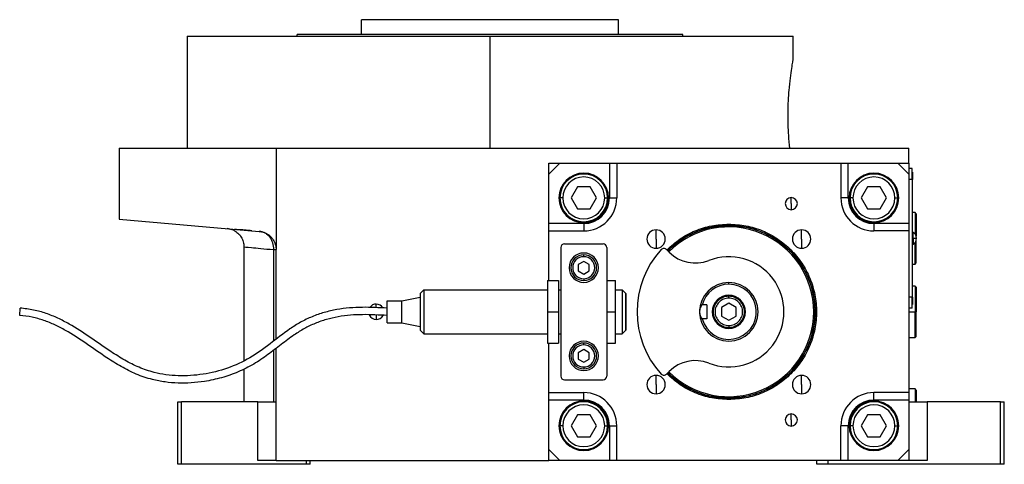
# Model space of a CAD drawing. Units: millimetres. Extents: x 298 to 2381, y 325 to 1565.
# Drawn here: x 298 to 566, y 884 to 1006 of the extents above; entities that cross this region are included whole.
import ezdxf

# ---------------------------------------------------------------- set-up
doc = ezdxf.new("R2010")
doc.units = ezdxf.units.MM

msp = doc.modelspace()

# ---------------------------------------------------------------- linework, layer by layer
at = {"color": 7, "linetype": 'Continuous', "lineweight": 25}
for p, q in [((391.06, 1001.5), (391.06, 1005.5)), ((461.06, 1005.5), (391.06, 1005.5)), ((461.06, 1001.5), (461.06, 1005.5)), ((343.56, 1001), (343.56, 970.5)), ((343.56, 1001), (426.06, 1001)), ((478.56, 1001.5), (373.56, 1001.5)), ((373.56, 1001), (373.56, 1001.5)), ((426.06, 970.5), (426.06, 1001)), ((426.06, 1001), (508.56, 1001)), ((478.56, 1001), (478.56, 1001.5)), ((508.56, 994.5), (508.56, 1001)), ((325.06, 970.5), (325.06, 951.24)), ((325.06, 970.5), (367.79, 970.5)), ((367.79, 970.5), (367.79, 942.92)), ((367.79, 970.5), (540.06, 970.5)), ((540.06, 966.5), (540.06, 970.5)), ((442.06, 963.5), (442.06, 966.5)), ((442.06, 966.5), (445.06, 966.5)), ((445.06, 966.5), (442.06, 963.5)), ((445.06, 966.5), (458.56, 966.5)), ((458.56, 966.5), (458.56, 957)), ((458.56, 966.5), (460.56, 966.5)), ((460.56, 966.5), (460.56, 957)), ((460.56, 966.5), (521.56, 966.5)), ((521.56, 966.5), (521.56, 957)), ((521.56, 966.5), (523.56, 966.5)), ((523.56, 957), (523.56, 966.5)), ((523.56, 966.5), (537.06, 966.5)), ((537.06, 966.5), (540.06, 966.5)), ((540.06, 963.5), (537.06, 966.5)), ((540.06, 966.5), (540.06, 963.5)), ((442.06, 950), (442.06, 963.5)), ((541.01, 965), (540.06, 965)), ((540.06, 963.5), (540.06, 950)), ((541.01, 962), (541.01, 965)), ((541.06, 964), (541.01, 964)), ((541.06, 964), (541.06, 962)), ((449.83, 960), (448.09, 957)), ((453.29, 960), (449.83, 960)), ((455.02, 957), (453.29, 960)), ((528.83, 960), (527.09, 957)), ((532.29, 960), (528.83, 960)), ((534.02, 957), (532.29, 960)), ((541.01, 962), (540.06, 962)), ((541.01, 962), (541.01, 930)), ((541.06, 962), (541.01, 962)), ((541.06, 930), (541.06, 962)), ((508.06, 955.44), (508.06, 957.09)), ((445.86, 957), (445.06, 957)), ((448.09, 957), (449.83, 954)), ((453.29, 954), (455.02, 957)), ((457.26, 957), (458.06, 957)), ((458.56, 957), (460.56, 957)), ((508.06, 955.44), (508.06, 953.79)), ((523.56, 957), (521.56, 957)), ((524.86, 957), (524.06, 957)), ((527.09, 957), (528.83, 954)), ((532.29, 954), (534.02, 957)), ((536.26, 957), (537.06, 957)), ((449.83, 954), (453.29, 954)), ((528.83, 954), (532.29, 954)), ((541.76, 953), (541.06, 953)), ((542.06, 952.7), (541.76, 953)), ((541.76, 953), (541.76, 947.17)), ((542.06, 952.7), (542.06, 946.61)), ((325.06, 951.24), (363.23, 947.9)), ((451.56, 950), (442.06, 950)), ((442.06, 948), (442.06, 950)), ((451.56, 950), (451.56, 948)), ((491.06, 949.86), (491.06, 949.5)), ((530.56, 950), (530.56, 948)), ((540.06, 950), (530.56, 950)), ((540.06, 950), (540.06, 948)), ((356.23, 948.18), (354.44, 948.67)), ((361.21, 948.08), (360.77, 948.11)), ((442.06, 948), (451.56, 948)), ((442.06, 934.5), (442.06, 948)), ((471.26, 945.8), (471.26, 948.3)), ((510.86, 945.8), (510.86, 948.3)), ((540.06, 948), (530.56, 948)), ((540.06, 948), (540.06, 904)), ((541.28, 947.6), (541.06, 947.6)), ((541.28, 946), (541.28, 947.6)), ((359.06, 943.69), (359.06, 912.75)), ((446.31, 944.5), (456.81, 944.5)), ((471.26, 945.8), (471.26, 943.3)), ((510.86, 945.8), (510.86, 943.3)), ((541.06, 946), (541.28, 946)), ((541.06, 944.4), (541.28, 944.4)), ((541.28, 946), (542.16, 946)), ((541.28, 946), (541.28, 944.4)), ((541.76, 939), (541.76, 944.83)), ((542.06, 939.3), (542.06, 945.39)), ((367.79, 918.51), (367.79, 942.92)), ((445.31, 943.5), (445.31, 908.5)), ((451.56, 941), (451.56, 941.5)), ((457.81, 943.5), (457.81, 908.5)), ((474.86, 942.2), (474.1, 942.96)), ((451.56, 939.73), (450.06, 938.87)), ((450.06, 938.87), (450.06, 937.13)), ((453.06, 938.87), (451.56, 939.73)), ((453.06, 937.13), (453.06, 938.87)), ((541.06, 939), (541.76, 939)), ((541.76, 939), (542.06, 939.3)), ((450.06, 937.13), (451.56, 936.27)), ((451.56, 936.27), (453.06, 937.13)), ((441.71, 934.5), (441.71, 926)), ((441.71, 934.5), (444.71, 934.5)), ((444.71, 934.5), (444.71, 926)), ((451.56, 935), (451.56, 934.5)), ((457.81, 934.5), (460.21, 934.5)), ((460.21, 926), (460.21, 934.5)), ((491.06, 933.5), (491.06, 934)), ((541.76, 933), (541.06, 933)), ((542.06, 932.7), (541.76, 933)), ((541.76, 933), (541.76, 926)), ((408.06, 932), (407.06, 931)), ((408.06, 932), (441.71, 932)), ((444.71, 932), (445.31, 932)), ((460.21, 932), (462.06, 932)), ((463.06, 931), (462.06, 932)), ((491.06, 929.75), (491.06, 930.25)), ((542.06, 932.7), (542.06, 926)), ((398.06, 923), (398.06, 929)), ((398.06, 929), (402.06, 929)), ((402.06, 929), (407.06, 930)), ((402.06, 923), (402.06, 929)), ((485.06, 927.94), (483.81, 927.94)), ((485.06, 927.94), (485.06, 924.06)), ((491.06, 928.31), (489.06, 927.15)), ((493.06, 927.15), (491.06, 928.31)), ((541.01, 930), (540.06, 930)), ((541.01, 927), (541.01, 930)), ((541.06, 930), (541.01, 930)), ((541.06, 928), (541.01, 928)), ((541.06, 930), (541.06, 928)), ((297.99, 925), (298.13, 927)), ((441.71, 926), (441.71, 917.5)), ((441.71, 926), (444.71, 926)), ((444.71, 926), (444.71, 917.5)), ((457.81, 926), (460.21, 926)), ((460.21, 917.5), (460.21, 926)), ((489.06, 927.15), (489.06, 924.85)), ((489.06, 924.85), (491.06, 923.69)), ((491.06, 923.69), (493.06, 924.85)), ((493.06, 924.85), (493.06, 927.15)), ((514.15, 926), (514.56, 926)), ((541.01, 927), (540.06, 927)), ((541.76, 919), (541.76, 926)), ((541.76, 926), (542.06, 926)), ((542.06, 919.3), (542.06, 926)), ((398.06, 923), (402.06, 923)), ((402.06, 923), (407.06, 922)), ((485.06, 924.06), (483.81, 924.06)), ((491.06, 922.25), (491.06, 921.75)), ((408.06, 920), (407.06, 921)), ((408.06, 920), (441.71, 920)), ((444.71, 920), (445.31, 920)), ((460.21, 920), (462.06, 920)), ((463.06, 921), (462.06, 920)), ((441.71, 917.5), (444.71, 917.5)), ((442.06, 904), (442.06, 917.5)), ((451.56, 917), (451.56, 917.5)), ((457.81, 917.5), (460.21, 917.5)), ((540.06, 919), (541.76, 919)), ((541.76, 919), (542.06, 919.3)), ((367.79, 885.5), (367.79, 916.03)), ((451.56, 915.73), (450.06, 914.87)), ((450.06, 914.87), (450.06, 913.13)), ((453.06, 914.87), (451.56, 915.73)), ((453.06, 913.13), (453.06, 914.87)), ((450.06, 913.13), (451.56, 912.27)), ((451.56, 912.27), (453.06, 913.13)), ((359.06, 910.46), (359.06, 901.5)), ((451.56, 911), (451.56, 910.5)), ((474.1, 909.04), (474.86, 909.8)), ((446.31, 907.5), (456.81, 907.5)), ((471.26, 906.2), (471.26, 908.7)), ((471.26, 906.2), (471.26, 903.7)), ((510.86, 906.2), (510.86, 908.7)), ((510.86, 906.2), (510.86, 903.7)), ((442.06, 904), (451.56, 904)), ((442.06, 902), (442.06, 904)), ((451.56, 902), (451.56, 904)), ((540.06, 904), (530.56, 904)), ((530.56, 902), (530.56, 904)), ((541.76, 905), (540.06, 905)), ((540.06, 904), (540.06, 902)), ((542.06, 904.7), (541.76, 905)), ((541.76, 905), (541.76, 901.5)), ((542.06, 904.7), (542.06, 901.5)), ((341.06, 884.5), (341.06, 901.5)), ((341.06, 901.5), (342.06, 901.5)), ((342.06, 884.5), (342.06, 901.5)), ((362.79, 901.5), (342.06, 901.5)), ((362.79, 885.5), (362.79, 901.5)), ((362.79, 901.5), (367.79, 901.5)), ((442.06, 902), (451.56, 902)), ((442.06, 888.5), (442.06, 902)), ((491.06, 902.14), (491.06, 902.5)), ((530.56, 902), (540.06, 902)), ((540.06, 902), (540.06, 888.5)), ((540.06, 901.5), (545.06, 901.5)), ((545.06, 901.5), (545.06, 885.5)), ((565.06, 901.5), (545.06, 901.5)), ((565.06, 884.5), (565.06, 901.5)), ((565.06, 901.5), (566.06, 901.5)), ((566.06, 884.5), (566.06, 901.5)), ((508.06, 896.56), (508.06, 898.21)), ((449.83, 898), (448.09, 895)), ((453.29, 898), (449.83, 898)), ((455.02, 895), (453.29, 898)), ((508.06, 896.56), (508.06, 894.91)), ((528.83, 898), (527.09, 895)), ((532.29, 898), (528.83, 898)), ((534.02, 895), (532.29, 898)), ((445.86, 895), (445.06, 895)), ((448.09, 895), (449.83, 892)), ((453.29, 892), (455.02, 895)), ((457.26, 895), (458.06, 895)), ((458.56, 895), (460.56, 895)), ((458.56, 895), (458.56, 885.5)), ((460.56, 885.5), (460.56, 895)), ((521.56, 885.5), (521.56, 895)), ((523.56, 895), (521.56, 895)), ((523.56, 885.5), (523.56, 895)), ((524.86, 895), (524.06, 895)), ((527.09, 895), (528.83, 892)), ((532.29, 892), (534.02, 895)), ((536.26, 895), (537.06, 895)), ((449.83, 892), (453.29, 892)), ((528.83, 892), (532.29, 892)), ((442.06, 885.5), (442.06, 888.5)), ((442.06, 888.5), (445.06, 885.5)), ((537.06, 885.5), (540.06, 888.5)), ((540.06, 888.5), (540.06, 885.5)), ((367.79, 885.5), (362.79, 885.5)), ((367.79, 885.5), (442.06, 885.5)), ((376.06, 884.5), (376.06, 885.5)), ((377.06, 884.5), (377.06, 885.5)), ((445.06, 885.5), (442.06, 885.5)), ((458.56, 885.5), (445.06, 885.5)), ((460.56, 885.5), (458.56, 885.5)), ((521.56, 885.5), (460.56, 885.5)), ((515.06, 884.5), (515.06, 885.5)), ((518.06, 884.5), (518.06, 885.5)), ((523.56, 885.5), (521.56, 885.5)), ((537.06, 885.5), (523.56, 885.5)), ((540.06, 885.5), (537.06, 885.5)), ((545.06, 885.5), (540.06, 885.5)), ((342.06, 884.5), (341.06, 884.5)), ((376.06, 884.5), (342.06, 884.5)), ((377.06, 884.5), (376.06, 884.5)), ((518.06, 884.5), (515.06, 884.5)), ((565.06, 884.5), (518.06, 884.5)), ((566.06, 884.5), (565.06, 884.5))]:
    msp.add_line(p, q, dxfattribs=at)
at = {"color": 8, "linetype": 'Continuous', "lineweight": 25}
for p, q in [((367.19, 918.06), (367.19, 942.92)), ((395.06, 927.1), (395.06, 928.1)), ((395.06, 925.1), (395.06, 923.9)), ((540.06, 926), (541.76, 926)), ((367.19, 901.5), (367.19, 915.57))]:
    msp.add_line(p, q, dxfattribs=at)
at = {"color": 7, "linetype": 'Continuous', "lineweight": 25, "flags": 128}
msp.add_lwpolyline([(367.19, 942.92), (367.33, 942.92), (367.45, 942.92), (367.55, 942.92), (367.64, 942.92), (367.71, 942.92), (367.76, 942.92), (367.78, 942.92), (367.79, 942.92)], dxfattribs=at)
at = {"color": 7, "linetype": 'Continuous', "lineweight": 25}
for centre, radius, start, end in [((451.56, 957), 6.75, 90, 270), ((451.56, 957), 6.5, 360, 180), ((451.56, 957), 5.7, 0, 180), ((451.56, 957), 6.75, 270, 90), ((530.56, 957), 6.75, 90, 270), ((530.56, 957), 6.5, 360, 180), ((530.56, 957), 5.7, 0, 180), ((530.56, 957), 6.75, 270, 90), ((508.06, 955.44), 1.65, 90, 270), ((508.06, 955.44), 1.65, 270, 90), ((451.56, 957), 6.5, 180, 360), ((451.56, 957), 5.7, 180, 360), ((451.56, 957), 9, 270, 0), ((530.56, 957), 9, 180, 270), ((530.56, 957), 6.5, 180, 360), ((530.56, 957), 5.7, 180, 360), ((491.06, 926), 23.5, 360, 135), ((491.06, 926), 23.1, 360, 135), ((471.26, 945.8), 2.5, 90, 270), ((471.26, 945.8), 2.5, 270, 90), ((510.86, 945.8), 2.5, 90, 270), ((510.86, 945.8), 2.5, 270, 90), ((540.26, 946), 1.9, 0, 57.3631), ((446.31, 943.5), 1, 90, 180), ((456.81, 943.5), 1, 0, 90), ((540.26, 946), 1.9, 302.6369, 0), ((451.56, 938), 4, 90, 270), ((451.56, 938), 3.5, 90, 270), ((451.56, 938), 3, 90.0001, 269.9999), ((451.56, 938), 4, 270, 90), ((451.56, 938), 3.5, 270, 90), ((451.56, 938), 3, 270.0001, 89.9999), ((491.06, 926), 25, 137.388, 222.612), ((473.4, 942.25), 1, 45, 137.388), ((481.93, 949.27), 10, 225, 291.4218), ((491.06, 926), 15, 248.5782, 111.4218), ((491.06, 926), 8, 90, 180), ((491.06, 926), 7.5, 90, 165.0368), ((491.06, 926), 7.5, 194.9632, 90), ((491.06, 926), 8, 270, 90), ((491.06, 926), 4.5, 0, 180), ((395.06, 926), 2.1, 90, 145.8662), ((395.06, 926), 2.1, 30.3847, 90), ((395.06, 926), 2.1, 203.7426, 270), ((395.06, 926), 2.1, 270, 332.4208), ((491.06, 926), 23.5, 225, 360), ((491.06, 926), 23.1, 225, 0), ((491.06, 926), 8, 180, 270), ((491.06, 926), 4.5, 180, 0), ((451.56, 914), 4, 90, 270), ((451.56, 914), 3.5, 90, 270), ((451.56, 914), 3, 90.0001, 269.9999), ((451.56, 914), 4, 270, 90), ((451.56, 914), 3.5, 270, 90), ((451.56, 914), 3, 270.0001, 89.9999), ((481.93, 902.73), 10, 68.5782, 135), ((473.4, 909.75), 1, 222.612, 315), ((446.31, 908.5), 1, 180, 270), ((456.81, 908.5), 1, 270, 0), ((471.26, 906.2), 2.5, 90, 270), ((471.26, 906.2), 2.5, 270, 90), ((510.86, 906.2), 2.5, 90, 270), ((510.86, 906.2), 2.5, 270, 90), ((451.56, 895), 9, 0, 90), ((530.56, 895), 9, 90, 180), ((451.56, 895), 6.75, 90, 270), ((451.56, 895), 6.5, 360, 180), ((451.56, 895), 6.75, 270, 90), ((530.56, 895), 6.75, 90, 270), ((530.56, 895), 6.5, 360, 180), ((530.56, 895), 6.75, 270, 90), ((451.56, 895), 5.7, 0, 180), ((508.06, 896.56), 1.65, 90, 270), ((508.06, 896.56), 1.65, 270, 90), ((530.56, 895), 5.7, 0, 180), ((451.56, 895), 6.5, 180, 360), ((451.56, 895), 5.7, 180, 360), ((530.56, 895), 6.5, 180, 360), ((530.56, 895), 5.7, 180, 360)]:
    msp.add_arc(centre, radius, start, end, dxfattribs=at)
for centre, major_axis, start_param, end_param in [((451.56, 957), (-5.24, 4.64), 2.295026, 3.86576), ((530.56, 957), (4.64, 5.24), 2.295026, 3.86576), ((451.56, 895), (4.64, 5.24), 5.436618, 7.007353), ((530.56, 895), (-5.24, 4.64), 5.436618, 7.007353)]:
    msp.add_ellipse(centre, major_axis=major_axis, ratio=0.999956, start_param=start_param, end_param=end_param, dxfattribs=at)
for points, knots in [([(507.68, 970.5), (507.57, 971.67), (507.33, 974.02), (507.16, 978.14), (507.2, 982.33), (507.44, 986.3), (507.81, 989.75), (508.19, 992.41), (508.5, 994.16), (508.54, 994.39), (508.56, 994.5)], [0, 0, 0, 0, 0.124948, 0.250005, 0.374991, 0.499989, 0.624997, 0.750005, 0.875007, 1, 1, 1, 1]), ([(360.77, 948.11), (360.04, 948.17), (358.43, 948.31), (356.96, 948.37), (356.16, 948.37), (356.21, 948.29), (356.23, 948.27)], [0, 0, 0, 0, 0.256584, 0.565055, 0.871614, 1, 1, 1, 1]), ([(356.23, 948.18), (356.64, 947.95), (357.45, 947.47), (358.34, 946.37), (358.95, 945.08), (359.02, 944.15), (359.06, 943.68)], [0, 0, 0, 0, 0.250341, 0.499919, 0.750122, 1, 1, 1, 1]), ([(363.23, 947.9), (363.3, 947.89), (363.43, 947.88), (363.64, 947.85), (363.84, 947.81), (364.04, 947.76), (364.24, 947.71), (364.44, 947.64), (364.64, 947.57), (365.04, 947.4), (365.61, 947.08), (366.32, 946.51), (366.93, 945.79), (367.31, 945.1), (367.53, 944.54), (367.65, 944.15), (367.73, 943.75), (367.78, 943.34), (367.79, 943.06), (367.79, 942.92)], [0, 0, 0, 0, 0.031456, 0.062777, 0.094, 0.125164, 0.156307, 0.187468, 0.218684, 0.249995, 0.377574, 0.499983, 0.627415, 0.749884, 0.800368, 0.85015, 0.899698, 0.949492, 1, 1, 1, 1]), ([(367.19, 942.92), (367.2, 943.54), (367.11, 944.16), (366.83, 945.03), (366.71, 945.31), (366.43, 945.84), (366.1, 946.33), (365.7, 946.75), (365.27, 947.12), (365.04, 947.28), (364.31, 947.69), (363.78, 947.85), (363.23, 947.9)], [0, 0, 0, 0, 0.25, 0.25, 0.375, 0.375, 0.5, 0.625, 0.625, 0.75, 0.75, 1, 1, 1, 1]), ([(483.81, 927.94), (483.61, 927.66), (483.31, 927.24), (483.09, 926.54), (483.07, 926.18), (483.06, 926)], [0, 0, 0, 0, 0.501648, 0.752955, 1, 1, 1, 1]), ([(398.06, 925), (395.83, 925.12), (391.38, 925.37), (385.81, 924.95), (381.5, 923.96), (378.4, 922.9), (375.46, 921.49), (372.4, 919.54), (369.16, 917.08), (365.58, 914.29), (361.73, 911.68), (357.49, 909.57), (352.97, 907.98), (348.67, 907.04), (344.7, 906.6), (341.12, 906.55), (337.58, 906.85), (333.74, 907.58), (329.7, 908.94), (325.59, 911.03), (321.08, 913.86), (316.17, 917.34), (311.5, 920.43), (307.59, 922.48), (304.55, 923.72), (301.35, 924.64), (299.12, 924.88), (297.99, 925)], [0, 0, 0, 0, 0.061418, 0.12239, 0.152775, 0.182781, 0.212346, 0.242048, 0.282567, 0.324159, 0.366749, 0.410193, 0.454059, 0.498094, 0.531061, 0.563844, 0.596361, 0.628585, 0.671037, 0.713044, 0.754959, 0.817471, 0.878655, 0.908681, 0.938557, 0.968757, 1, 1, 1, 1]), ([(398.06, 927), (395.8, 927.12), (391.22, 927.37), (385.44, 926.92), (380.88, 925.87), (377.57, 924.73), (374.45, 923.22), (370.61, 920.76), (366.2, 917.27), (360.76, 913.28), (354.57, 910.47), (347.96, 908.82), (342.29, 908.45), (337.82, 908.83), (334.23, 909.52), (330.44, 910.81), (326.53, 912.8), (322.14, 915.56), (317.23, 919.04), (312.48, 922.18), (308.41, 924.3), (305.19, 925.62), (301.75, 926.6), (299.35, 926.86), (298.13, 927)], [0, 0, 0, 0, 0.062193, 0.126465, 0.1587, 0.190758, 0.222563, 0.253972, 0.316124, 0.377419, 0.439239, 0.501894, 0.564137, 0.594806, 0.625023, 0.664712, 0.704637, 0.745333, 0.807587, 0.870359, 0.901878, 0.93371, 0.966219, 1, 1, 1, 1]), ([(483.06, 926), (483.07, 925.83), (483.09, 925.49), (483.29, 924.79), (483.6, 924.36), (483.81, 924.06)], [0, 0, 0, 0, 0.230248, 0.469537, 1, 1, 1, 1])]:
    msp.add_open_spline(points, degree=3, knots=knots, dxfattribs=at)
for points in [[(474.18, 942.87), (475.35, 943.92), (477.69, 946), (481.88, 948.17), (486.37, 949.6), (489.5, 949.78), (491.06, 949.86)], [(474.44, 942.62), (475.59, 943.64), (477.89, 945.7), (482.02, 947.83), (486.44, 949.24), (489.52, 949.41), (491.06, 949.5)], [(491.06, 949.86), (492.62, 949.78), (495.74, 949.6), (500.25, 948.18), (504.4, 945.97), (508.04, 942.98), (511.03, 939.34), (513.25, 935.19), (514.62, 930.69), (515.08, 926), (514.62, 921.31), (513.25, 916.81), (511.03, 912.66), (508.04, 909.02), (504.4, 906.03), (500.25, 903.82), (495.74, 902.4), (492.62, 902.22), (491.06, 902.14)], [(491.06, 949.5), (492.6, 949.41), (495.67, 949.24), (500.11, 947.84), (504.2, 945.67), (507.78, 942.72), (510.72, 939.14), (512.91, 935.05), (514.26, 930.61), (514.71, 926), (514.26, 921.39), (512.91, 916.95), (510.72, 912.86), (507.78, 909.28), (504.2, 906.33), (500.11, 904.16), (495.67, 902.76), (492.6, 902.59), (491.06, 902.5)], [(407.06, 931), (407.06, 930.92), (407.06, 930.77), (407.06, 929.62), (407.06, 927.97), (407.06, 926), (407.06, 924.03), (407.06, 922.38), (407.06, 921.23), (407.06, 921.08), (407.06, 921)], [(407.06, 931), (407.06, 930.92), (407.06, 930.77), (407.06, 929.62), (407.06, 927.97), (407.06, 926), (407.06, 924.03), (407.06, 922.38), (407.06, 921.23), (407.06, 921.08), (407.06, 921)], [(408.06, 932), (408.06, 931.91), (408.06, 931.73), (408.06, 930.34), (408.06, 928.36), (408.06, 926), (408.06, 923.64), (408.06, 921.66), (408.06, 920.27), (408.06, 920.09), (408.06, 920)], [(462.06, 932), (462.06, 931.91), (462.06, 931.73), (462.06, 930.34), (462.06, 928.36), (462.06, 926), (462.06, 923.64), (462.06, 921.66), (462.06, 920.27), (462.06, 920.09), (462.06, 920)], [(463.06, 931), (463.06, 930.92), (463.06, 930.77), (463.06, 929.62), (463.06, 927.97), (463.06, 926), (463.06, 924.03), (463.06, 922.38), (463.06, 921.23), (463.06, 921.08), (463.06, 921)], [(463.06, 921), (463.06, 921.08), (463.06, 921.23), (463.06, 922.38), (463.06, 924.03), (463.06, 926), (463.06, 927.97), (463.06, 929.62), (463.06, 930.77), (463.06, 930.92), (463.06, 931)], [(491.06, 930.25), (490.5, 930.19), (489.39, 930.06), (487.98, 929.08), (487.03, 927.67), (486.7, 926), (487.03, 924.33), (487.98, 922.92), (489.39, 921.94), (490.5, 921.81), (491.06, 921.75)], [(491.06, 921.75), (491.62, 921.81), (492.73, 921.94), (494.14, 922.92), (495.09, 924.33), (495.42, 926), (495.09, 927.67), (494.14, 929.08), (492.73, 930.06), (491.62, 930.19), (491.06, 930.25)], [(491.06, 929.75), (490.57, 929.69), (489.59, 929.58), (488.34, 928.71), (487.5, 927.47), (487.21, 926), (487.5, 924.53), (488.34, 923.29), (489.59, 922.42), (490.57, 922.31), (491.06, 922.25)], [(491.06, 922.25), (491.55, 922.31), (492.53, 922.42), (493.78, 923.29), (494.61, 924.53), (494.91, 926), (494.61, 927.47), (493.78, 928.71), (492.53, 929.58), (491.55, 929.69), (491.06, 929.75)], [(491.06, 902.14), (489.5, 902.22), (486.37, 902.4), (481.88, 903.83), (477.69, 906), (475.35, 908.08), (474.18, 909.13)], [(491.06, 902.5), (489.52, 902.59), (486.44, 902.76), (482.02, 904.17), (477.89, 906.3), (475.59, 908.36), (474.44, 909.38)]]:
    msp.add_open_spline(points, degree=3, dxfattribs=at)
at = {"color": 8, "linetype": 'Continuous', "lineweight": 25}
msp.add_open_spline([(359.06, 943.68), (359.06, 943.68), (359.75, 943.62), (361.81, 943.42), (362.66, 943.34), (364.69, 943.15), (365.86, 943.04), (367.19, 942.92)], degree=3, knots=[0, 0, 0, 0, 0.5, 0.5, 0.75, 0.75, 1, 1, 1, 1], dxfattribs=at)

doc.saveas('drawing.dxf')
